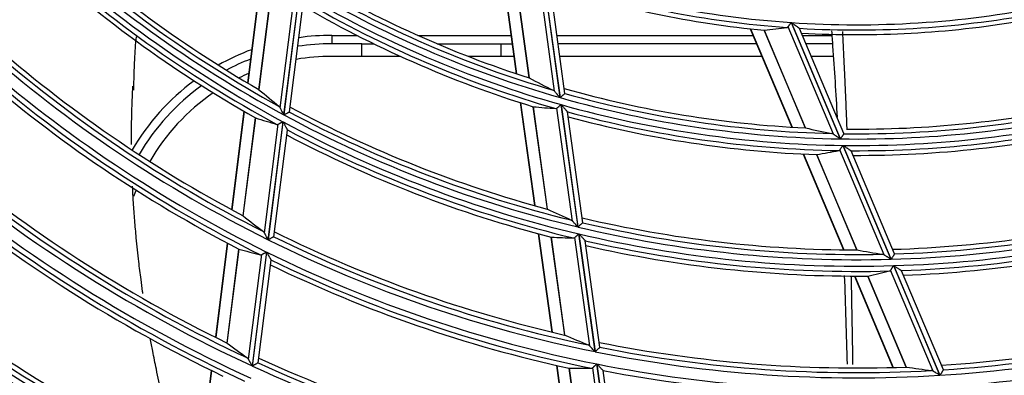
# Model space of a CAD drawing. Units: millimetres. Extents: x 442 to 7959, y 35 to 5396.
# Drawn here: x 1889 to 1983, y 2635 to 2669 of the extents above; entities that cross this region are included whole.
import ezdxf

# ---------------------------------------------------------------- set-up
doc = ezdxf.new("R2010")
doc.units = ezdxf.units.MM
doc.layers.add('LG-Product', color=3, linetype='Continuous')

msp = doc.modelspace()

# ---------------------------------------------------------------- linework, layer by layer
at = {"layer": 'LG-Product', "linetype": 'Continuous'}
for p, q in [((1934.844, 2673.999), (1936.227, 2663.944)), ((1934.872, 2673.988), (1936.255, 2663.934)), ((1936.079, 2673.529), (1937.452, 2663.543)), ((1937.464, 2663.537), (1936.091, 2673.526)), ((1938.751, 2673.573), (1940.387, 2661.673)), ((1940.404, 2661.668), (1938.768, 2673.567)), ((1911.902, 2672.876), (1910.668, 2663.071)), ((1911.927, 2672.86), (1910.693, 2663.056)), ((1939.871, 2662.269), (1938.361, 2673.252)), ((1940.854, 2662.064), (1939.373, 2672.834)), ((1912.984, 2672.188), (1911.757, 2662.434)), ((1911.767, 2662.426), (1912.995, 2672.183)), ((1913.78, 2660.709), (1915.134, 2671.468)), ((1915.596, 2671.693), (1914.128, 2660.031)), ((1914.143, 2660.022), (1915.611, 2671.684)), ((1914.682, 2660.304), (1916.011, 2670.867)), ((1962.359, 2668.814), (1967.019, 2657.743)), ((1967.037, 2657.743), (1962.377, 2668.813)), ((1958.475, 2668.215), (1962.413, 2658.86)), ((1958.505, 2668.212), (1962.442, 2658.858)), ((1959.789, 2668.081), (1963.7, 2658.79)), ((1963.714, 2658.788), (1959.801, 2668.081)), ((1966.367, 2658.185), (1962.065, 2668.404)), ((1963.144, 2668.268), (1963.152, 2668.259)), ((1967.369, 2658.242), (1963.151, 2668.262)), ((1918.684, 2667.594), (1918.684, 2666.795)), ((1918.684, 2667.594), (1921.083, 2667.594)), ((1921.539, 2666.795), (1918.684, 2666.795)), ((1921.539, 2666.795), (1922.683, 2666.795)), ((1921.539, 2665.597), (1921.539, 2666.795)), ((1926.867, 2667.594), (1935.726, 2667.594)), ((1928.698, 2666.795), (1934.787, 2666.795)), ((1934.787, 2666.795), (1935.834, 2666.795)), ((1934.787, 2665.597), (1934.787, 2666.795)), ((1940.094, 2667.594), (1958.737, 2667.594)), ((1959.072, 2666.795), (1940.204, 2666.795)), ((1963.433, 2667.594), (1966.216, 2667.594)), ((1966.282, 2666.795), (1963.768, 2666.795)), ((1921.539, 2665.597), (1918.684, 2665.597)), ((1925.222, 2665.597), (1921.539, 2665.597)), ((1934.787, 2665.597), (1931.649, 2665.597)), ((1935.999, 2665.597), (1934.787, 2665.597)), ((1959.577, 2665.597), (1940.368, 2665.597)), ((1966.359, 2665.597), (1964.272, 2665.597)), ((1936.605, 2661.192), (1937.951, 2651.402)), ((1936.633, 2661.183), (1937.979, 2651.394)), ((1940.854, 2662.064), (1940.851, 2662.057)), ((1910.329, 2660.375), (1909.151, 2651.016)), ((1910.354, 2660.36), (1909.177, 2651.002)), ((1914.682, 2660.304), (1914.677, 2660.298)), ((1937.828, 2660.807), (1939.167, 2651.068)), ((1939.18, 2651.063), (1937.84, 2660.805)), ((1941.568, 2649.926), (1940.091, 2660.669)), ((1940.479, 2661.006), (1942.08, 2649.361)), ((1942.097, 2649.357), (1940.496, 2661.001)), ((1941.089, 2660.322), (1941.095, 2660.313)), ((1942.544, 2649.768), (1941.094, 2660.315)), ((1911.419, 2659.75), (1910.246, 2650.43)), ((1910.257, 2650.423), (1911.43, 2659.746)), ((1914.046, 2659.375), (1912.633, 2648.15)), ((1912.649, 2648.142), (1914.061, 2659.367)), ((1912.283, 2648.806), (1913.582, 2659.136)), ((1913.189, 2648.436), (1914.466, 2658.583)), ((1914.463, 2658.59), (1914.465, 2658.58)), ((1967.369, 2658.242), (1967.368, 2658.234)), ((1971.201, 2646.703), (1966.993, 2656.697)), ((1967.28, 2657.123), (1971.841, 2646.289)), ((1971.858, 2646.289), (1967.298, 2657.123)), ((1968.047, 2656.62), (1968.055, 2656.613)), ((1972.184, 2646.803), (1968.054, 2656.615)), ((1963.49, 2656.3), (1967.325, 2647.192)), ((1963.52, 2656.298), (1967.354, 2647.191)), ((1964.772, 2656.245), (1968.586, 2647.184)), ((1968.599, 2647.183), (1964.783, 2656.246)), ((1942.544, 2649.768), (1942.542, 2649.761)), ((1913.189, 2648.436), (1913.184, 2648.43)), ((1938.321, 2648.71), (1939.606, 2639.365)), ((1938.349, 2648.702), (1939.634, 2639.359)), ((1939.536, 2648.389), (1940.815, 2639.083)), ((1940.827, 2639.078), (1939.547, 2648.387)), ((1943.203, 2638.041), (1941.784, 2648.356)), ((1942.17, 2648.706), (1943.711, 2637.498)), ((1943.728, 2637.495), (1942.187, 2648.702)), ((1942.776, 2648.056), (1942.781, 2648.047)), ((1944.174, 2637.919), (1942.781, 2648.049)), ((1908.751, 2647.831), (1907.622, 2638.864)), ((1908.776, 2647.818), (1907.648, 2638.851)), ((1909.847, 2647.257), (1908.723, 2638.32)), ((1908.733, 2638.313), (1909.858, 2647.253)), ((1910.769, 2636.777), (1912.021, 2646.728)), ((1912.486, 2646.978), (1911.122, 2636.139)), ((1911.138, 2636.132), (1912.501, 2646.97)), ((1911.679, 2636.437), (1912.909, 2646.212)), ((1912.906, 2646.22), (1912.909, 2646.21)), ((1972.184, 2646.803), (1972.183, 2646.795)), ((1975.855, 2635.645), (1971.816, 2645.242)), ((1972.098, 2645.68), (1976.487, 2635.253)), ((1976.504, 2635.254), (1972.115, 2645.68)), ((1968.379, 2644.687), (1972.038, 2635.994)), ((1968.408, 2644.687), (1972.067, 2635.995)), ((1969.635, 2644.691), (1973.28, 2636.034)), ((1973.292, 2636.033), (1969.647, 2644.693)), ((1972.851, 2645.209), (1972.858, 2645.202)), ((1976.825, 2635.779), (1972.857, 2645.204)), ((1944.174, 2637.919), (1944.171, 2637.911)), ((1911.679, 2636.437), (1911.675, 2636.431)), ((1940.043, 2636.185), (1941.275, 2627.231)), ((1940.071, 2636.179), (1941.302, 2627.225)), ((1941.251, 2635.915), (1942.478, 2626.99)), ((1942.49, 2626.987), (1941.263, 2635.914)), ((1944.854, 2626.03), (1943.488, 2635.966)), ((1943.872, 2636.328), (1945.36, 2625.505)), ((1945.377, 2625.502), (1943.889, 2636.324)), ((1907.226, 2635.716), (1906.077, 2626.578)), ((1907.252, 2635.703), (1906.102, 2626.566)), ((1944.474, 2635.705), (1944.479, 2635.696)), ((1945.821, 2625.937), (1944.479, 2635.698)), ((1976.825, 2635.779), (1976.824, 2635.771))]:
    msp.add_line(p, q, dxfattribs=at)
for centre, radius, start, end in [((1968.627, 2760.854), 113.669, 226.70176, 239.98235), ((1968.627, 2760.854), 114.61, 226.61568, 241.60703), ((1968.627, 2760.854), 114.114, 226.78591, 241.21707), ((1968.627, 2760.854), 115.226, 226.73462, 241.72602), ((1968.627, 2760.854), 116.166, 227.17697, 240.50028), ((1968.627, 2760.854), 115.722, 227.09183, 241.53207), ((1968.627, 2760.854), 92.253, 251.11531, 266.10409), ((1968.627, 2760.854), 102.627, 239.29709, 253.65286), ((1968.627, 2760.854), 102.183, 239.19098, 252.23998), ((1968.627, 2760.854), 92.748, 251.61103, 265.882), ((1968.627, 2760.854), 103.739, 239.26603, 254.2563), ((1968.627, 2760.854), 103.123, 239.11656, 254.10676), ((1968.627, 2760.854), 93.193, 251.74839, 264.56229), ((1968.627, 2760.854), 104.68, 239.53918, 252.89275), ((1968.627, 2760.854), 104.235, 239.68136, 254.04896), ((1968.627, 2760.854), 92.253, 266.11531, 281.10409), ((1968.627, 2760.854), 92.748, 266.61103, 280.882), ((1968.627, 2760.854), 93.193, 266.74839, 279.56229), ((1968.627, 2760.854), 124.906, 228.68082, 242.1375), ((1918.684, 2645.62), 21.176, 90, 98.73701), ((1918.684, 2645.62), 21.975, 90, 98.14361), ((1968.627, 2760.854), 125.847, 228.58865, 243.58086), ((1968.627, 2760.854), 125.351, 228.74942, 243.2382), ((1918.684, 2645.62), 21.975, 110.28656, 119.39341), ((1968.627, 2760.854), 126.963, 228.76432, 243.75662), ((1918.684, 2645.62), 21.176, 111.41576, 118.21077), ((1918.684, 2645.62), 19.977, 90, 99.72), ((1968.627, 2760.854), 127.903, 229.14637, 242.64367), ((1968.627, 2760.854), 127.458, 229.07672, 243.57496), ((1918.684, 2645.62), 19.977, 113.30576, 116.17875), ((1918.684, 2645.62), 21.975, 126.54986, 149.75861), ((1918.684, 2645.62), 21.176, 125.72717, 149.87388), ((1918.684, 2645.62), 19.977, 124.3195, 150.03843), ((1968.627, 2760.854), 102.183, 254.19098, 267.23998), ((1968.627, 2760.854), 103.123, 254.11656, 269.10676), ((1968.627, 2760.854), 102.627, 254.29709, 268.65286), ((1968.627, 2760.854), 114.114, 241.78591, 256.21707), ((1968.627, 2760.854), 113.669, 241.70176, 254.98235), ((1968.627, 2760.854), 103.739, 254.26603, 269.2563), ((1968.627, 2760.854), 104.235, 254.68136, 269.04896), ((1968.627, 2760.854), 103.123, 269.11656, 284.10676), ((1968.627, 2760.854), 103.739, 269.26603, 284.2563), ((1968.627, 2760.854), 102.627, 269.29709, 283.65286), ((1968.627, 2760.854), 102.183, 269.42583, 282.23998), ((1968.627, 2760.854), 115.226, 241.73462, 256.72602), ((1968.627, 2760.854), 114.61, 241.61568, 256.60703), ((1968.627, 2760.854), 104.68, 254.78779, 267.89275), ((1968.627, 2760.854), 104.235, 269.68136, 284.04896), ((1968.627, 2760.854), 115.722, 242.09183, 256.53207), ((1968.627, 2760.854), 104.68, 269.78779, 282.89275), ((1968.627, 2760.854), 116.166, 242.17697, 255.50028), ((1968.627, 2760.854), 136.393, 230.34823, 243.94952), ((1968.627, 2760.854), 137.334, 230.25309, 245.24603), ((1968.627, 2760.854), 136.838, 230.40496, 244.94123), ((1968.627, 2760.854), 138.449, 230.39932, 245.39232), ((1968.627, 2760.854), 139.39, 230.73561, 244.37022), ((1968.627, 2760.854), 138.945, 230.67745, 245.22144), ((1918.684, 2645.62), 19.977, 158.70236, 160.57129), ((1968.627, 2760.854), 114.61, 271.61568, 286.60703), ((1968.627, 2760.854), 113.669, 271.70176, 284.98235), ((1968.627, 2760.854), 114.114, 271.78591, 286.21707), ((1968.627, 2760.854), 113.669, 256.70176, 269.98235), ((1968.627, 2760.854), 115.226, 271.73462, 286.72602), ((1968.627, 2760.854), 114.61, 256.61568, 271.60703), ((1968.627, 2760.854), 114.114, 256.78591, 271.21707), ((1968.627, 2760.854), 115.722, 272.09183, 286.53207), ((1968.627, 2760.854), 125.847, 243.58865, 258.58086), ((1968.627, 2760.854), 125.351, 243.74942, 258.2382), ((1968.627, 2760.854), 124.906, 243.68082, 257.1375), ((1968.627, 2760.854), 115.226, 256.73462, 271.72602), ((1968.627, 2760.854), 115.722, 257.09183, 271.53207), ((1968.627, 2760.854), 116.166, 272.17697, 285.50028), ((1968.627, 2760.854), 116.166, 257.17697, 270.50028), ((1968.627, 2760.854), 126.963, 243.76432, 258.75662), ((1968.627, 2760.854), 127.458, 244.07672, 258.57496), ((1968.627, 2760.854), 127.903, 244.14637, 257.64367), ((1968.627, 2760.854), 148.13, 231.77241, 245.49502), ((1968.627, 2760.854), 149.07, 231.67652, 246.67006), ((1968.627, 2760.854), 148.574, 231.82008, 246.39623), ((1968.627, 2760.854), 149.687, 231.74486, 246.73843), ((1968.627, 2760.854), 150.182, 231.99598, 246.57704), ((1968.627, 2760.854), 150.627, 232.04565, 245.79125), ((1968.627, 2760.854), 125.847, 273.58865, 288.58086), ((1968.627, 2760.854), 124.906, 273.68082, 287.1375), ((1968.627, 2760.854), 125.351, 273.74942, 288.2382), ((1968.627, 2760.854), 126.963, 273.76432, 288.75662), ((1968.627, 2760.854), 127.458, 274.07672, 288.57496), ((1968.627, 2760.854), 127.903, 274.14637, 287.64367), ((1968.627, 2760.854), 124.906, 258.68082, 272.1375), ((1968.627, 2760.854), 125.351, 258.74942, 273.2382), ((1968.627, 2760.854), 136.393, 245.34823, 258.94952), ((1968.627, 2760.854), 125.847, 258.58865, 273.58086), ((1968.627, 2760.854), 137.334, 245.25309, 260.24603), ((1968.627, 2760.854), 136.838, 245.40496, 259.94123), ((1968.627, 2760.854), 126.963, 258.76432, 273.75662), ((1968.627, 2760.854), 127.458, 259.07672, 273.57496)]:
    msp.add_arc(centre, radius, start, end, dxfattribs=at)
for centre, major_axis, start_param, end_param in [((1951.534, 2753.658), (80.91, 34.06), 4.41668, 4.441571), ((1993.054, 2764.212), (115.628, 15.898), 4.082147, 4.10422), ((1995.611, 2757.458), (-127.732, 16.071), 0.983602, 1.003053), ((1947.738, 2757.981), (98.88, 13.596), 4.479426, 4.500975), ((1945.186, 2763.803), (-110.959, 13.96), 1.386423, 1.405474), ((1991.353, 2770.42), (107.573, 45.284), 4.08214, 4.104213), ((1949.193, 2752.673), (91.992, 38.724), 4.479425, 4.500975), ((1995.571, 2764.558), (127.539, 17.536), 4.125195, 4.144646), ((1998.077, 2757.148), (-139.402, 17.539), 1.017689, 1.035145), ((1945.221, 2757.635), (110.791, 15.233), 4.528018, 4.547068), ((1942.611, 2764.127), (-123.148, 15.494), 1.426017, 1.443078), ((1993.694, 2771.406), (118.654, 49.949), 4.125187, 4.144638), ((1946.852, 2751.687), (103.073, 43.389), 4.528017, 4.547067), ((1998.032, 2764.897), (139.191, 19.139), 4.159276, 4.176731), ((2000.597, 2756.831), (-151.331, 19.04), 1.046535, 1.062352), ((1942.65, 2757.282), (122.961, 16.907), 4.567608, 4.584669), ((1995.984, 2772.37), (129.495, 54.513), 4.159271, 4.176726)]:
    msp.add_ellipse(centre, major_axis=major_axis, ratio=0.97743, start_param=start_param, end_param=end_param, dxfattribs=at)
for points, knots in [([(1962.065, 2668.404), (1962.073, 2668.415), (1962.082, 2668.428), (1962.102, 2668.454), (1962.112, 2668.469), (1962.134, 2668.499), (1962.145, 2668.516), (1962.169, 2668.549), (1962.182, 2668.567), (1962.207, 2668.602), (1962.221, 2668.621), (1962.248, 2668.658), (1962.261, 2668.677), (1962.289, 2668.716), (1962.303, 2668.735), (1962.324, 2668.765), (1962.334, 2668.78), (1962.345, 2668.794), (1962.352, 2668.804), (1962.355, 2668.809), (1962.359, 2668.814)], [0, 0, 0, 0, 0.125, 0.125, 0.25, 0.25, 0.375, 0.375, 0.5, 0.5, 0.625, 0.625, 0.75, 0.75, 0.875, 0.875, 0.9375, 0.96875, 0.96875, 1, 1, 1, 1]), ([(1962.377, 2668.813), (1962.386, 2668.806), (1962.396, 2668.8), (1962.414, 2668.786), (1962.442, 2668.766), (1962.47, 2668.746), (1962.526, 2668.707), (1962.563, 2668.68), (1962.636, 2668.628), (1962.673, 2668.602), (1962.727, 2668.564), (1962.745, 2668.551), (1962.781, 2668.525), (1962.799, 2668.513), (1962.852, 2668.475), (1962.886, 2668.451), (1962.936, 2668.415), (1962.953, 2668.403), (1962.984, 2668.381), (1963, 2668.37), (1963.029, 2668.349), (1963.044, 2668.339), (1963.071, 2668.32), (1963.083, 2668.311), (1963.106, 2668.295), (1963.116, 2668.287), (1963.129, 2668.278), (1963.133, 2668.276), (1963.139, 2668.271), (1963.142, 2668.269), (1963.144, 2668.268)], [0, 0, 0, 0, 0.03125, 0.03125, 0.0625, 0.125, 0.125, 0.25, 0.25, 0.375, 0.375, 0.4375, 0.4375, 0.5, 0.5, 0.625, 0.625, 0.6875, 0.6875, 0.75, 0.75, 0.8125, 0.8125, 0.875, 0.875, 0.9375, 0.9375, 0.96875, 0.96875, 1, 1, 1, 1]), ([(1959.797, 2668.08), (1959.798, 2668.08), (1959.798, 2668.08), (1959.798, 2668.081), (1959.798, 2668.081), (1959.799, 2668.081), (1959.799, 2668.081), (1959.799, 2668.081), (1959.8, 2668.081)], [0, 0, 0, 0, 0.25, 0.25, 0.5, 0.5, 0.872093, 1, 1, 1, 1]), ([(1961.967, 2668.345), (1961.986, 2668.348), (1962.004, 2668.353), (1962.029, 2668.368), (1962.037, 2668.374), (1962.052, 2668.387), (1962.059, 2668.395), (1962.065, 2668.404)], [0, 0, 0, 0, 0.5, 0.5, 0.75, 0.75, 1, 1, 1, 1]), ([(1966.196, 2668.012), (1966.232, 2667.531), (1966.434, 2664.779), (1966.604, 2662.047), (1966.73, 2659.802)], [0, 0, 0, 0, 0.17463, 1, 1, 1, 1]), ([(1967.223, 2667.972), (1967.238, 2667.693), (1967.27, 2667.114), (1967.312, 2666.235), (1967.358, 2665.332), (1967.411, 2664.278), (1967.456, 2663.223), (1967.504, 2662.165), (1967.55, 2661.106), (1967.591, 2660.049), (1967.626, 2659.184), (1967.642, 2658.772), (1967.646, 2658.663)], [0, 0, 0, 0, 0.090388, 0.187581, 0.284775, 0.381968, 0.527758, 0.624952, 0.722145, 0.867935, 0.965129, 1, 1, 1, 1]), ([(1899.878, 2662.38), (1899.877, 2663.361), (1899.914, 2665.058), (1900.043, 2666.742), (1900.112, 2667.455)], [0, 0, 0, 0, 0.575499, 1, 1, 1, 1]), ([(1937.462, 2663.538), (1937.462, 2663.539), (1937.462, 2663.539), (1937.461, 2663.539), (1937.461, 2663.539), (1937.46, 2663.539), (1937.46, 2663.54), (1937.46, 2663.54)], [0, 0, 0, 0, 0.5, 0.5, 0.801887, 0.801887, 1, 1, 1, 1]), ([(1899.648, 2657.214), (1899.646, 2657.573), (1899.646, 2658.296), (1899.658, 2659.377), (1899.688, 2660.642), (1899.731, 2661.767), (1899.77, 2662.528), (1899.782, 2662.753)], [0, 0, 0, 0, 0.192043, 0.387662, 0.583282, 0.876712, 1, 1, 1, 1]), ([(1911.765, 2662.427), (1911.765, 2662.427), (1911.765, 2662.428), (1911.765, 2662.428), (1911.765, 2662.428), (1911.764, 2662.428), (1911.764, 2662.429), (1911.764, 2662.429), (1911.764, 2662.429)], [0, 0, 0, 0, 0.25, 0.25, 0.5, 0.5, 0.807692, 1, 1, 1, 1]), ([(1939.871, 2662.269), (1939.851, 2662.293), (1939.829, 2662.314), (1939.786, 2662.349), (1939.764, 2662.364), (1939.742, 2662.375)], [0, 0, 0, 0, 0.5, 0.5, 1, 1, 1, 1]), ([(1940.387, 2661.673), (1940.381, 2661.679), (1940.376, 2661.686), (1940.364, 2661.699), (1940.347, 2661.719), (1940.306, 2661.766), (1940.272, 2661.805), (1940.204, 2661.884), (1940.159, 2661.936), (1940.104, 2661.999), (1940.093, 2662.012), (1940.071, 2662.038), (1940.06, 2662.05), (1940.027, 2662.088), (1940.006, 2662.112), (1939.965, 2662.16), (1939.945, 2662.183), (1939.907, 2662.227), (1939.889, 2662.249), (1939.871, 2662.269)], [0, 0, 0, 0, 0.03125, 0.03125, 0.0625, 0.125, 0.25, 0.25, 0.5, 0.5, 0.5625, 0.5625, 0.625, 0.625, 0.75, 0.75, 0.875, 0.875, 1, 1, 1, 1]), ([(1940.851, 2662.057), (1940.847, 2662.053), (1940.841, 2662.047), (1940.827, 2662.035), (1940.821, 2662.031), (1940.809, 2662.02), (1940.803, 2662.015), (1940.782, 2661.996), (1940.765, 2661.982), (1940.738, 2661.959), (1940.729, 2661.95), (1940.71, 2661.933), (1940.689, 2661.916), (1940.668, 2661.897), (1940.646, 2661.878), (1940.635, 2661.869), (1940.601, 2661.839), (1940.577, 2661.818), (1940.529, 2661.777), (1940.505, 2661.755), (1940.467, 2661.723), (1940.455, 2661.712), (1940.436, 2661.695), (1940.429, 2661.69), (1940.417, 2661.679), (1940.41, 2661.673), (1940.404, 2661.668)], [0, 0, 0, 0, 0.125, 0.125, 0.1875, 0.1875, 0.25, 0.25, 0.375, 0.375, 0.4375, 0.4375, 0.5, 0.5625, 0.5625, 0.625, 0.625, 0.75, 0.75, 0.875, 0.875, 0.9375, 0.9375, 0.96875, 0.96875, 1, 1, 1, 1]), ([(1913.78, 2660.709), (1913.766, 2660.737), (1913.751, 2660.761), (1913.718, 2660.804), (1913.701, 2660.823), (1913.682, 2660.838)], [0, 0, 0, 0, 0.5, 0.5, 1, 1, 1, 1]), ([(1914.128, 2660.031), (1914.124, 2660.038), (1914.12, 2660.046), (1914.112, 2660.061), (1914.101, 2660.084), (1914.073, 2660.137), (1914.05, 2660.182), (1914.004, 2660.272), (1913.974, 2660.331), (1913.929, 2660.418), (1913.914, 2660.447), (1913.885, 2660.504), (1913.871, 2660.532), (1913.843, 2660.586), (1913.83, 2660.613), (1913.804, 2660.663), (1913.792, 2660.687), (1913.78, 2660.709)], [0, 0, 0, 0, 0.03125, 0.03125, 0.0625, 0.125, 0.25, 0.25, 0.5, 0.5, 0.625, 0.625, 0.75, 0.75, 0.875, 0.875, 1, 1, 1, 1]), ([(1914.677, 2660.298), (1914.673, 2660.295), (1914.665, 2660.291), (1914.648, 2660.283), (1914.642, 2660.279), (1914.627, 2660.272), (1914.619, 2660.268), (1914.594, 2660.255), (1914.574, 2660.244), (1914.542, 2660.228), (1914.531, 2660.222), (1914.507, 2660.21), (1914.483, 2660.197), (1914.458, 2660.184), (1914.431, 2660.171), (1914.418, 2660.164), (1914.377, 2660.143), (1914.349, 2660.128), (1914.292, 2660.099), (1914.263, 2660.084), (1914.218, 2660.061), (1914.196, 2660.049), (1914.173, 2660.038), (1914.158, 2660.03), (1914.151, 2660.026), (1914.143, 2660.022)], [0, 0, 0, 0, 0.125, 0.125, 0.1875, 0.1875, 0.25, 0.25, 0.375, 0.375, 0.4375, 0.4375, 0.5, 0.5625, 0.5625, 0.625, 0.625, 0.75, 0.75, 0.875, 0.875, 0.9375, 0.96875, 0.96875, 1, 1, 1, 1]), ([(1937.836, 2660.805), (1937.836, 2660.805), (1937.836, 2660.805), (1937.838, 2660.805), (1937.838, 2660.805)], [0, 0, 0, 0, 0.0625, 1, 1, 1, 1]), ([(1939.981, 2660.632), (1940.001, 2660.631), (1940.02, 2660.633), (1940.048, 2660.642), (1940.057, 2660.646), (1940.074, 2660.656), (1940.083, 2660.662), (1940.091, 2660.669)], [0, 0, 0, 0, 0.5, 0.5, 0.75, 0.75, 1, 1, 1, 1]), ([(1940.091, 2660.669), (1940.102, 2660.678), (1940.114, 2660.689), (1940.139, 2660.711), (1940.153, 2660.723), (1940.182, 2660.748), (1940.198, 2660.761), (1940.229, 2660.789), (1940.246, 2660.803), (1940.279, 2660.833), (1940.297, 2660.848), (1940.332, 2660.878), (1940.35, 2660.894), (1940.387, 2660.926), (1940.405, 2660.942), (1940.432, 2660.966), (1940.446, 2660.978), (1940.46, 2660.99), (1940.47, 2660.998), (1940.474, 2661.002), (1940.479, 2661.006)], [0, 0, 0, 0, 0.125, 0.125, 0.25, 0.25, 0.375, 0.375, 0.5, 0.5, 0.625, 0.625, 0.75, 0.75, 0.875, 0.875, 0.9375, 0.96875, 0.96875, 1, 1, 1, 1]), ([(1940.496, 2661.001), (1940.499, 2660.997), (1940.503, 2660.993), (1940.51, 2660.984), (1940.521, 2660.972), (1940.547, 2660.943), (1940.569, 2660.918), (1940.612, 2660.868), (1940.641, 2660.835), (1940.698, 2660.769), (1940.726, 2660.737), (1940.769, 2660.688), (1940.783, 2660.672), (1940.81, 2660.641), (1940.824, 2660.625), (1940.866, 2660.577), (1940.892, 2660.547), (1940.931, 2660.503), (1940.944, 2660.488), (1940.968, 2660.46), (1940.98, 2660.447), (1941.003, 2660.421), (1941.014, 2660.408), (1941.029, 2660.391), (1941.034, 2660.385), (1941.043, 2660.374), (1941.048, 2660.369), (1941.061, 2660.354), (1941.068, 2660.346), (1941.078, 2660.335), (1941.081, 2660.332), (1941.086, 2660.326), (1941.088, 2660.324), (1941.089, 2660.322)], [0, 0, 0, 0, 0.015625, 0.015625, 0.03125, 0.0625, 0.125, 0.125, 0.25, 0.25, 0.375, 0.375, 0.4375, 0.4375, 0.5, 0.5, 0.625, 0.625, 0.6875, 0.6875, 0.75, 0.75, 0.8125, 0.8125, 0.84375, 0.84375, 0.875, 0.875, 0.9375, 0.9375, 0.96875, 0.96875, 1, 1, 1, 1]), ([(1911.426, 2659.747), (1911.426, 2659.747), (1911.426, 2659.747), (1911.427, 2659.747), (1911.427, 2659.746), (1911.427, 2659.746), (1911.428, 2659.746), (1911.428, 2659.746), (1911.428, 2659.746)], [0, 0, 0, 0, 0.25, 0.25, 0.5, 0.5, 0.880952, 1, 1, 1, 1]), ([(1913.582, 2659.136), (1913.595, 2659.143), (1913.61, 2659.15), (1913.64, 2659.166), (1913.657, 2659.174), (1913.691, 2659.192), (1913.71, 2659.202), (1913.748, 2659.221), (1913.768, 2659.232), (1913.808, 2659.252), (1913.829, 2659.263), (1913.871, 2659.285), (1913.892, 2659.296), (1913.936, 2659.318), (1913.957, 2659.329), (1913.99, 2659.346), (1914.007, 2659.355), (1914.023, 2659.363), (1914.035, 2659.369), (1914.04, 2659.372), (1914.046, 2659.375)], [0, 0, 0, 0, 0.125, 0.125, 0.25, 0.25, 0.375, 0.375, 0.5, 0.5, 0.625, 0.625, 0.75, 0.75, 0.875, 0.875, 0.9375, 0.96875, 0.96875, 1, 1, 1, 1]), ([(1914.061, 2659.367), (1914.063, 2659.362), (1914.066, 2659.357), (1914.071, 2659.347), (1914.078, 2659.333), (1914.096, 2659.299), (1914.111, 2659.27), (1914.14, 2659.213), (1914.16, 2659.175), (1914.199, 2659.1), (1914.218, 2659.063), (1914.256, 2658.989), (1914.275, 2658.952), (1914.312, 2658.88), (1914.331, 2658.845), (1914.357, 2658.794), (1914.365, 2658.778), (1914.382, 2658.746), (1914.39, 2658.731), (1914.405, 2658.701), (1914.412, 2658.687), (1914.423, 2658.668), (1914.426, 2658.661), (1914.432, 2658.649), (1914.435, 2658.643), (1914.444, 2658.627), (1914.449, 2658.617), (1914.455, 2658.605), (1914.457, 2658.601), (1914.46, 2658.595), (1914.462, 2658.593), (1914.463, 2658.59)], [0, 0, 0, 0, 0.015625, 0.015625, 0.03125, 0.0625, 0.125, 0.125, 0.25, 0.25, 0.375, 0.375, 0.5, 0.5, 0.625, 0.625, 0.6875, 0.6875, 0.75, 0.75, 0.8125, 0.8125, 0.84375, 0.84375, 0.875, 0.875, 0.9375, 0.9375, 0.96875, 0.96875, 1, 1, 1, 1]), ([(1913.466, 2659.124), (1913.485, 2659.119), (1913.504, 2659.117), (1913.533, 2659.12), (1913.543, 2659.121), (1913.563, 2659.127), (1913.573, 2659.131), (1913.582, 2659.136)], [0, 0, 0, 0, 0.5, 0.5, 0.75, 0.75, 1, 1, 1, 1]), ([(1963.711, 2658.788), (1963.711, 2658.788), (1963.71, 2658.789), (1963.71, 2658.789), (1963.709, 2658.789), (1963.709, 2658.789), (1963.709, 2658.789), (1963.709, 2658.789)], [0, 0, 0, 0, 0.5, 0.5, 0.801887, 0.801887, 1, 1, 1, 1]), ([(1966.367, 2658.185), (1966.341, 2658.203), (1966.315, 2658.218), (1966.264, 2658.241), (1966.239, 2658.25), (1966.214, 2658.255)], [0, 0, 0, 0, 0.5, 0.5, 1, 1, 1, 1]), ([(1967.019, 2657.743), (1967.012, 2657.748), (1967.005, 2657.753), (1966.99, 2657.763), (1966.968, 2657.778), (1966.917, 2657.812), (1966.874, 2657.841), (1966.788, 2657.9), (1966.731, 2657.938), (1966.661, 2657.986), (1966.647, 2657.995), (1966.619, 2658.014), (1966.606, 2658.023), (1966.564, 2658.051), (1966.538, 2658.069), (1966.486, 2658.105), (1966.46, 2658.122), (1966.412, 2658.155), (1966.389, 2658.171), (1966.367, 2658.185)], [0, 0, 0, 0, 0.03125, 0.03125, 0.0625, 0.125, 0.25, 0.25, 0.5, 0.5, 0.5625, 0.5625, 0.625, 0.625, 0.75, 0.75, 0.875, 0.875, 1, 1, 1, 1]), ([(1967.368, 2658.234), (1967.365, 2658.23), (1967.36, 2658.223), (1967.35, 2658.207), (1967.346, 2658.201), (1967.337, 2658.188), (1967.332, 2658.181), (1967.317, 2658.158), (1967.305, 2658.14), (1967.285, 2658.11), (1967.278, 2658.1), (1967.263, 2658.079), (1967.248, 2658.056), (1967.233, 2658.033), (1967.216, 2658.009), (1967.208, 2657.997), (1967.183, 2657.959), (1967.165, 2657.933), (1967.13, 2657.88), (1967.112, 2657.854), (1967.084, 2657.812), (1967.074, 2657.798), (1967.06, 2657.778), (1967.056, 2657.771), (1967.046, 2657.757), (1967.042, 2657.75), (1967.037, 2657.743)], [0, 0, 0, 0, 0.125, 0.125, 0.1875, 0.1875, 0.25, 0.25, 0.375, 0.375, 0.4375, 0.4375, 0.5, 0.5625, 0.5625, 0.625, 0.625, 0.75, 0.75, 0.875, 0.875, 0.9375, 0.9375, 0.96875, 0.96875, 1, 1, 1, 1]), ([(1966.897, 2656.633), (1966.916, 2656.637), (1966.934, 2656.644), (1966.958, 2656.659), (1966.966, 2656.666), (1966.98, 2656.68), (1966.987, 2656.688), (1966.993, 2656.697)], [0, 0, 0, 0, 0.5, 0.5, 0.75, 0.75, 1, 1, 1, 1]), ([(1966.993, 2656.697), (1967.001, 2656.709), (1967.01, 2656.722), (1967.024, 2656.743), (1967.029, 2656.751), (1967.04, 2656.766), (1967.045, 2656.774), (1967.072, 2656.813), (1967.095, 2656.848), (1967.133, 2656.904), (1967.146, 2656.923), (1967.172, 2656.962), (1967.199, 2657.001), (1967.226, 2657.041), (1967.246, 2657.072), (1967.256, 2657.087), (1967.267, 2657.102), (1967.274, 2657.113), (1967.277, 2657.118), (1967.28, 2657.123)], [0, 0, 0, 0, 0.125, 0.125, 0.1875, 0.1875, 0.25, 0.25, 0.5, 0.5, 0.625, 0.625, 0.75, 0.875, 0.875, 0.9375, 0.96875, 0.96875, 1, 1, 1, 1]), ([(1967.298, 2657.123), (1967.303, 2657.12), (1967.307, 2657.117), (1967.316, 2657.11), (1967.33, 2657.101), (1967.363, 2657.079), (1967.39, 2657.061), (1967.445, 2657.024), (1967.481, 2656.999), (1967.553, 2656.951), (1967.589, 2656.927), (1967.642, 2656.891), (1967.66, 2656.879), (1967.695, 2656.856), (1967.713, 2656.844), (1967.765, 2656.809), (1967.799, 2656.786), (1967.848, 2656.754), (1967.864, 2656.743), (1967.895, 2656.722), (1967.909, 2656.712), (1967.938, 2656.693), (1967.952, 2656.684), (1967.971, 2656.671), (1967.977, 2656.667), (1967.989, 2656.659), (1967.995, 2656.655), (1968.011, 2656.644), (1968.021, 2656.638), (1968.033, 2656.63), (1968.036, 2656.628), (1968.043, 2656.623), (1968.045, 2656.622), (1968.047, 2656.62)], [0, 0, 0, 0, 0.015625, 0.015625, 0.03125, 0.0625, 0.125, 0.125, 0.25, 0.25, 0.375, 0.375, 0.4375, 0.4375, 0.5, 0.5, 0.625, 0.625, 0.6875, 0.6875, 0.75, 0.75, 0.8125, 0.8125, 0.84375, 0.84375, 0.875, 0.875, 0.9375, 0.9375, 0.96875, 0.96875, 1, 1, 1, 1]), ([(1964.779, 2656.245), (1964.78, 2656.245), (1964.78, 2656.245), (1964.781, 2656.246), (1964.782, 2656.246)], [0, 0, 0, 0, 0.0625, 1, 1, 1, 1]), ([(1900.732, 2643.047), (1900.723, 2643.11), (1900.66, 2643.55), (1900.522, 2644.557), (1900.358, 2645.875), (1900.212, 2647.191), (1900.08, 2648.504), (1899.95, 2649.999), (1899.845, 2651.489), (1899.784, 2652.572), (1899.758, 2653.099), (1899.751, 2653.256)], [0, 0, 0, 0, 0.018117, 0.128143, 0.293182, 0.403208, 0.513234, 0.678273, 0.843312, 0.953338, 1, 1, 1, 1]), ([(1939.178, 2651.064), (1939.177, 2651.064), (1939.177, 2651.064), (1939.177, 2651.065), (1939.177, 2651.065), (1939.176, 2651.065), (1939.176, 2651.065), (1939.176, 2651.065), (1939.175, 2651.065)], [0, 0, 0, 0, 0.25, 0.25, 0.5, 0.5, 0.807692, 1, 1, 1, 1]), ([(1910.255, 2650.424), (1910.255, 2650.425), (1910.255, 2650.425), (1910.254, 2650.425), (1910.254, 2650.425), (1910.254, 2650.426), (1910.253, 2650.426)], [0, 0, 0, 0, 0.5, 0.5, 0.82, 1, 1, 1, 1]), ([(1941.568, 2649.926), (1941.548, 2649.949), (1941.527, 2649.969), (1941.484, 2650.002), (1941.462, 2650.015), (1941.44, 2650.025)], [0, 0, 0, 0, 0.5, 0.5, 1, 1, 1, 1]), ([(1942.08, 2649.361), (1942.074, 2649.367), (1942.069, 2649.373), (1942.057, 2649.386), (1942.04, 2649.405), (1942, 2649.449), (1941.966, 2649.487), (1941.898, 2649.562), (1941.853, 2649.611), (1941.788, 2649.684), (1941.766, 2649.708), (1941.723, 2649.755), (1941.702, 2649.779), (1941.661, 2649.824), (1941.641, 2649.846), (1941.603, 2649.888), (1941.585, 2649.908), (1941.568, 2649.926)], [0, 0, 0, 0, 0.03125, 0.03125, 0.0625, 0.125, 0.25, 0.25, 0.5, 0.5, 0.625, 0.625, 0.75, 0.75, 0.875, 0.875, 1, 1, 1, 1]), ([(1942.542, 2649.761), (1942.538, 2649.757), (1942.531, 2649.751), (1942.517, 2649.739), (1942.512, 2649.734), (1942.5, 2649.723), (1942.493, 2649.717), (1942.472, 2649.698), (1942.456, 2649.683), (1942.429, 2649.658), (1942.419, 2649.65), (1942.4, 2649.632), (1942.38, 2649.614), (1942.359, 2649.595), (1942.337, 2649.575), (1942.326, 2649.564), (1942.292, 2649.534), (1942.268, 2649.512), (1942.221, 2649.469), (1942.197, 2649.447), (1942.159, 2649.413), (1942.141, 2649.396), (1942.122, 2649.379), (1942.109, 2649.368), (1942.103, 2649.362), (1942.097, 2649.357)], [0, 0, 0, 0, 0.125, 0.125, 0.1875, 0.1875, 0.25, 0.25, 0.375, 0.375, 0.4375, 0.4375, 0.5, 0.5625, 0.5625, 0.625, 0.625, 0.75, 0.75, 0.875, 0.875, 0.9375, 0.96875, 0.96875, 1, 1, 1, 1]), ([(1912.283, 2648.806), (1912.268, 2648.832), (1912.253, 2648.856), (1912.22, 2648.897), (1912.202, 2648.915), (1912.184, 2648.929)], [0, 0, 0, 0, 0.5, 0.5, 1, 1, 1, 1]), ([(1912.633, 2648.15), (1912.629, 2648.157), (1912.625, 2648.165), (1912.618, 2648.179), (1912.606, 2648.201), (1912.578, 2648.253), (1912.555, 2648.296), (1912.508, 2648.383), (1912.478, 2648.44), (1912.433, 2648.525), (1912.418, 2648.553), (1912.388, 2648.608), (1912.374, 2648.635), (1912.346, 2648.687), (1912.332, 2648.712), (1912.307, 2648.761), (1912.294, 2648.784), (1912.283, 2648.806)], [0, 0, 0, 0, 0.03125, 0.03125, 0.0625, 0.125, 0.25, 0.25, 0.5, 0.5, 0.625, 0.625, 0.75, 0.75, 0.875, 0.875, 1, 1, 1, 1]), ([(1913.184, 2648.43), (1913.18, 2648.428), (1913.172, 2648.423), (1913.155, 2648.414), (1913.148, 2648.411), (1913.134, 2648.403), (1913.126, 2648.398), (1913.1, 2648.385), (1913.08, 2648.374), (1913.037, 2648.351), (1913.013, 2648.338), (1912.976, 2648.318), (1912.963, 2648.311), (1912.937, 2648.297), (1912.923, 2648.29), (1912.882, 2648.268), (1912.854, 2648.253), (1912.797, 2648.222), (1912.768, 2648.206), (1912.723, 2648.182), (1912.701, 2648.17), (1912.679, 2648.158), (1912.664, 2648.15), (1912.656, 2648.146), (1912.649, 2648.142)], [0, 0, 0, 0, 0.125, 0.125, 0.1875, 0.1875, 0.25, 0.25, 0.375, 0.375, 0.5, 0.5, 0.5625, 0.5625, 0.625, 0.625, 0.75, 0.75, 0.875, 0.875, 0.9375, 0.96875, 0.96875, 1, 1, 1, 1]), ([(1939.543, 2648.387), (1939.544, 2648.387), (1939.544, 2648.387), (1939.544, 2648.387), (1939.544, 2648.387), (1939.545, 2648.387), (1939.545, 2648.387), (1939.545, 2648.387), (1939.546, 2648.387)], [0, 0, 0, 0, 0.25, 0.25, 0.5, 0.5, 0.880952, 1, 1, 1, 1]), ([(1941.675, 2648.314), (1941.695, 2648.314), (1941.714, 2648.317), (1941.741, 2648.327), (1941.75, 2648.331), (1941.768, 2648.342), (1941.776, 2648.348), (1941.784, 2648.356)], [0, 0, 0, 0, 0.5, 0.5, 0.75, 0.75, 1, 1, 1, 1]), ([(1941.784, 2648.356), (1941.795, 2648.365), (1941.807, 2648.376), (1941.833, 2648.399), (1941.846, 2648.412), (1941.875, 2648.438), (1941.891, 2648.452), (1941.922, 2648.481), (1941.939, 2648.496), (1941.972, 2648.526), (1941.989, 2648.542), (1942.025, 2648.574), (1942.043, 2648.59), (1942.078, 2648.623), (1942.097, 2648.639), (1942.124, 2648.664), (1942.138, 2648.677), (1942.152, 2648.689), (1942.161, 2648.697), (1942.166, 2648.702), (1942.17, 2648.706)], [0, 0, 0, 0, 0.125, 0.125, 0.25, 0.25, 0.375, 0.375, 0.5, 0.5, 0.625, 0.625, 0.75, 0.75, 0.875, 0.875, 0.9375, 0.96875, 0.96875, 1, 1, 1, 1]), ([(1942.187, 2648.702), (1942.191, 2648.698), (1942.194, 2648.694), (1942.202, 2648.686), (1942.213, 2648.674), (1942.238, 2648.646), (1942.26, 2648.622), (1942.303, 2648.574), (1942.332, 2648.543), (1942.389, 2648.48), (1942.417, 2648.449), (1942.473, 2648.387), (1942.501, 2648.357), (1942.556, 2648.297), (1942.583, 2648.268), (1942.621, 2648.226), (1942.633, 2648.212), (1942.658, 2648.185), (1942.669, 2648.173), (1942.692, 2648.148), (1942.702, 2648.137), (1942.717, 2648.12), (1942.722, 2648.115), (1942.731, 2648.105), (1942.736, 2648.1), (1942.748, 2648.086), (1942.756, 2648.078), (1942.765, 2648.068), (1942.768, 2648.065), (1942.772, 2648.06), (1942.774, 2648.058), (1942.776, 2648.056)], [0, 0, 0, 0, 0.015625, 0.015625, 0.03125, 0.0625, 0.125, 0.125, 0.25, 0.25, 0.375, 0.375, 0.5, 0.5, 0.625, 0.625, 0.6875, 0.6875, 0.75, 0.75, 0.8125, 0.8125, 0.84375, 0.84375, 0.875, 0.875, 0.9375, 0.9375, 0.96875, 0.96875, 1, 1, 1, 1]), ([(1909.854, 2647.254), (1909.854, 2647.254), (1909.855, 2647.254), (1909.855, 2647.254), (1909.855, 2647.254), (1909.856, 2647.254), (1909.856, 2647.254), (1909.856, 2647.254), (1909.856, 2647.254)], [0, 0, 0, 0, 0.25, 0.25, 0.5, 0.5, 0.880952, 1, 1, 1, 1]), ([(1968.597, 2647.183), (1968.596, 2647.183), (1968.596, 2647.183), (1968.596, 2647.183), (1968.596, 2647.183), (1968.595, 2647.184), (1968.595, 2647.184), (1968.595, 2647.184), (1968.594, 2647.184)], [0, 0, 0, 0, 0.25, 0.25, 0.5, 0.5, 0.807692, 1, 1, 1, 1]), ([(1911.905, 2646.713), (1911.924, 2646.708), (1911.943, 2646.706), (1911.972, 2646.71), (1911.982, 2646.712), (1912.001, 2646.718), (1912.011, 2646.723), (1912.021, 2646.728)], [0, 0, 0, 0, 0.5, 0.5, 0.75, 0.75, 1, 1, 1, 1]), ([(1912.021, 2646.728), (1912.034, 2646.735), (1912.049, 2646.743), (1912.08, 2646.759), (1912.096, 2646.768), (1912.131, 2646.787), (1912.15, 2646.797), (1912.188, 2646.817), (1912.207, 2646.828), (1912.248, 2646.85), (1912.269, 2646.861), (1912.311, 2646.884), (1912.333, 2646.895), (1912.376, 2646.918), (1912.398, 2646.93), (1912.431, 2646.948), (1912.447, 2646.957), (1912.464, 2646.966), (1912.475, 2646.972), (1912.48, 2646.975), (1912.486, 2646.978)], [0, 0, 0, 0, 0.125, 0.125, 0.25, 0.25, 0.375, 0.375, 0.5, 0.5, 0.625, 0.625, 0.75, 0.75, 0.875, 0.875, 0.9375, 0.96875, 0.96875, 1, 1, 1, 1]), ([(1912.501, 2646.97), (1912.504, 2646.966), (1912.506, 2646.961), (1912.511, 2646.951), (1912.519, 2646.937), (1912.537, 2646.904), (1912.552, 2646.877), (1912.582, 2646.821), (1912.602, 2646.784), (1912.641, 2646.711), (1912.661, 2646.675), (1912.69, 2646.621), (1912.699, 2646.603), (1912.718, 2646.567), (1912.728, 2646.55), (1912.756, 2646.497), (1912.775, 2646.464), (1912.801, 2646.415), (1912.81, 2646.399), (1912.826, 2646.368), (1912.834, 2646.354), (1912.849, 2646.325), (1912.857, 2646.312), (1912.867, 2646.293), (1912.87, 2646.287), (1912.876, 2646.276), (1912.879, 2646.27), (1912.888, 2646.254), (1912.893, 2646.245), (1912.901, 2646.23), (1912.904, 2646.224), (1912.906, 2646.22)], [0, 0, 0, 0, 0.015625, 0.015625, 0.03125, 0.0625, 0.125, 0.125, 0.25, 0.25, 0.375, 0.375, 0.4375, 0.4375, 0.5, 0.5, 0.625, 0.625, 0.6875, 0.6875, 0.75, 0.75, 0.8125, 0.8125, 0.84375, 0.84375, 0.875, 0.875, 0.9375, 0.9375, 1, 1, 1, 1]), ([(1971.201, 2646.703), (1971.175, 2646.72), (1971.149, 2646.733), (1971.099, 2646.754), (1971.075, 2646.761), (1971.051, 2646.765)], [0, 0, 0, 0, 0.5, 0.5, 1, 1, 1, 1]), ([(1971.841, 2646.289), (1971.834, 2646.294), (1971.827, 2646.298), (1971.812, 2646.308), (1971.791, 2646.321), (1971.741, 2646.354), (1971.698, 2646.381), (1971.613, 2646.436), (1971.557, 2646.472), (1971.475, 2646.525), (1971.448, 2646.543), (1971.394, 2646.578), (1971.367, 2646.595), (1971.316, 2646.628), (1971.292, 2646.644), (1971.244, 2646.674), (1971.222, 2646.689), (1971.201, 2646.703)], [0, 0, 0, 0, 0.03125, 0.03125, 0.0625, 0.125, 0.25, 0.25, 0.5, 0.5, 0.625, 0.625, 0.75, 0.75, 0.875, 0.875, 1, 1, 1, 1]), ([(1972.183, 2646.795), (1972.181, 2646.791), (1972.176, 2646.783), (1972.165, 2646.767), (1972.161, 2646.761), (1972.153, 2646.747), (1972.148, 2646.74), (1972.132, 2646.716), (1972.121, 2646.697), (1972.101, 2646.667), (1972.094, 2646.656), (1972.08, 2646.634), (1972.065, 2646.611), (1972.05, 2646.587), (1972.034, 2646.562), (1972.025, 2646.549), (1972.001, 2646.511), (1971.984, 2646.484), (1971.949, 2646.43), (1971.931, 2646.403), (1971.904, 2646.36), (1971.89, 2646.339), (1971.877, 2646.318), (1971.867, 2646.304), (1971.863, 2646.297), (1971.858, 2646.289)], [0, 0, 0, 0, 0.125, 0.125, 0.1875, 0.1875, 0.25, 0.25, 0.375, 0.375, 0.4375, 0.4375, 0.5, 0.5625, 0.5625, 0.625, 0.625, 0.75, 0.75, 0.875, 0.875, 0.9375, 0.96875, 0.96875, 1, 1, 1, 1]), ([(1971.721, 2645.173), (1971.74, 2645.178), (1971.757, 2645.186), (1971.781, 2645.202), (1971.789, 2645.209), (1971.803, 2645.224), (1971.81, 2645.232), (1971.816, 2645.242)], [0, 0, 0, 0, 0.5, 0.5, 0.75, 0.75, 1, 1, 1, 1]), ([(1971.816, 2645.242), (1971.824, 2645.254), (1971.832, 2645.267), (1971.851, 2645.296), (1971.861, 2645.312), (1971.882, 2645.345), (1971.893, 2645.362), (1971.916, 2645.398), (1971.928, 2645.417), (1971.953, 2645.455), (1971.965, 2645.474), (1971.991, 2645.514), (1972.004, 2645.535), (1972.031, 2645.576), (1972.044, 2645.596), (1972.064, 2645.627), (1972.074, 2645.643), (1972.084, 2645.659), (1972.091, 2645.669), (1972.094, 2645.674), (1972.098, 2645.68)], [0, 0, 0, 0, 0.125, 0.125, 0.25, 0.25, 0.375, 0.375, 0.5, 0.5, 0.625, 0.625, 0.75, 0.75, 0.875, 0.875, 0.9375, 0.96875, 0.96875, 1, 1, 1, 1]), ([(1972.115, 2645.68), (1972.119, 2645.677), (1972.124, 2645.674), (1972.133, 2645.668), (1972.147, 2645.66), (1972.179, 2645.639), (1972.206, 2645.622), (1972.26, 2645.587), (1972.296, 2645.564), (1972.367, 2645.518), (1972.403, 2645.495), (1972.473, 2645.451), (1972.508, 2645.428), (1972.576, 2645.385), (1972.609, 2645.363), (1972.657, 2645.333), (1972.673, 2645.323), (1972.703, 2645.303), (1972.718, 2645.294), (1972.746, 2645.276), (1972.759, 2645.268), (1972.778, 2645.256), (1972.784, 2645.252), (1972.795, 2645.244), (1972.801, 2645.241), (1972.817, 2645.231), (1972.826, 2645.225), (1972.837, 2645.218), (1972.84, 2645.216), (1972.846, 2645.212), (1972.849, 2645.21), (1972.851, 2645.209)], [0, 0, 0, 0, 0.015625, 0.015625, 0.03125, 0.0625, 0.125, 0.125, 0.25, 0.25, 0.375, 0.375, 0.5, 0.5, 0.625, 0.625, 0.6875, 0.6875, 0.75, 0.75, 0.8125, 0.8125, 0.84375, 0.84375, 0.875, 0.875, 0.9375, 0.9375, 0.96875, 0.96875, 1, 1, 1, 1]), ([(1967.411, 2644.735), (1967.461, 2643.321), (1967.554, 2640.512), (1967.637, 2637.71), (1967.676, 2636.318)], [0, 0, 0, 0, 0.502369, 1, 1, 1, 1]), ([(1968.049, 2644.643), (1968.054, 2644.403), (1968.066, 2643.86), (1968.086, 2642.858), (1968.106, 2641.791), (1968.13, 2640.571), (1968.148, 2639.505), (1968.167, 2638.438), (1968.183, 2637.414), (1968.196, 2636.693), (1968.202, 2636.278)], [0, 0, 0, 0, 0.08578, 0.195064, 0.35899, 0.468273, 0.632199, 0.741482, 0.850766, 1, 1, 1, 1]), ([(1969.643, 2644.692), (1969.643, 2644.692), (1969.643, 2644.692), (1969.644, 2644.692), (1969.644, 2644.692), (1969.644, 2644.692), (1969.645, 2644.692), (1969.645, 2644.693), (1969.645, 2644.693)], [0, 0, 0, 0, 0.25, 0.25, 0.5, 0.5, 0.880952, 1, 1, 1, 1]), ([(1903.956, 2627.856), (1903.851, 2628.232), (1903.592, 2629.179), (1903.246, 2630.508), (1902.866, 2632.031), (1902.551, 2633.365), (1902.252, 2634.699), (1901.967, 2636.029), (1901.694, 2637.381), (1901.511, 2638.349), (1901.438, 2638.747)], [0, 0, 0, 0, 0.103576, 0.260846, 0.365693, 0.522964, 0.627811, 0.732657, 0.889928, 1, 1, 1, 1]), ([(1940.825, 2639.079), (1940.825, 2639.08), (1940.825, 2639.08), (1940.824, 2639.08), (1940.824, 2639.08), (1940.824, 2639.08), (1940.823, 2639.08)], [0, 0, 0, 0, 0.5, 0.5, 0.82, 1, 1, 1, 1]), ([(1908.732, 2638.314), (1908.732, 2638.314), (1908.731, 2638.314), (1908.731, 2638.314), (1908.731, 2638.315), (1908.73, 2638.315), (1908.73, 2638.315), (1908.73, 2638.315), (1908.73, 2638.316)], [0, 0, 0, 0, 0.125, 0.125, 0.5, 0.5, 0.82, 1, 1, 1, 1]), ([(1943.203, 2638.041), (1943.182, 2638.063), (1943.161, 2638.081), (1943.119, 2638.113), (1943.097, 2638.125), (1943.075, 2638.134)], [0, 0, 0, 0, 0.5, 0.5, 1, 1, 1, 1]), ([(1943.711, 2637.498), (1943.706, 2637.504), (1943.7, 2637.51), (1943.688, 2637.522), (1943.671, 2637.541), (1943.631, 2637.583), (1943.597, 2637.619), (1943.53, 2637.691), (1943.486, 2637.738), (1943.42, 2637.808), (1943.399, 2637.831), (1943.356, 2637.877), (1943.335, 2637.899), (1943.294, 2637.943), (1943.275, 2637.963), (1943.237, 2638.004), (1943.219, 2638.023), (1943.203, 2638.041)], [0, 0, 0, 0, 0.03125, 0.03125, 0.0625, 0.125, 0.25, 0.25, 0.5, 0.5, 0.625, 0.625, 0.75, 0.75, 0.875, 0.875, 1, 1, 1, 1]), ([(1944.171, 2637.911), (1944.167, 2637.908), (1944.16, 2637.901), (1944.146, 2637.888), (1944.141, 2637.883), (1944.129, 2637.872), (1944.122, 2637.865), (1944.101, 2637.845), (1944.085, 2637.83), (1944.049, 2637.796), (1944.029, 2637.778), (1943.998, 2637.749), (1943.988, 2637.739), (1943.966, 2637.718), (1943.955, 2637.708), (1943.921, 2637.676), (1943.898, 2637.654), (1943.851, 2637.61), (1943.827, 2637.587), (1943.79, 2637.553), (1943.771, 2637.535), (1943.753, 2637.518), (1943.74, 2637.506), (1943.734, 2637.5), (1943.728, 2637.495)], [0, 0, 0, 0, 0.125, 0.125, 0.1875, 0.1875, 0.25, 0.25, 0.375, 0.375, 0.5, 0.5, 0.5625, 0.5625, 0.625, 0.625, 0.75, 0.75, 0.875, 0.875, 0.9375, 0.96875, 0.96875, 1, 1, 1, 1]), ([(1910.769, 2636.777), (1910.755, 2636.802), (1910.739, 2636.825), (1910.706, 2636.865), (1910.688, 2636.882), (1910.67, 2636.896)], [0, 0, 0, 0, 0.5, 0.5, 1, 1, 1, 1]), ([(1911.122, 2636.139), (1911.118, 2636.146), (1911.114, 2636.153), (1911.106, 2636.168), (1911.094, 2636.189), (1911.067, 2636.239), (1911.043, 2636.282), (1910.996, 2636.366), (1910.965, 2636.422), (1910.927, 2636.491), (1910.92, 2636.504), (1910.905, 2636.531), (1910.897, 2636.545), (1910.875, 2636.585), (1910.861, 2636.611), (1910.833, 2636.662), (1910.819, 2636.686), (1910.8, 2636.722), (1910.793, 2636.733), (1910.781, 2636.755), (1910.775, 2636.766), (1910.769, 2636.777)], [0, 0, 0, 0, 0.03125, 0.03125, 0.0625, 0.125, 0.25, 0.25, 0.5, 0.5, 0.5625, 0.5625, 0.625, 0.625, 0.75, 0.75, 0.875, 0.875, 0.9375, 0.9375, 1, 1, 1, 1]), ([(1911.675, 2636.431), (1911.67, 2636.428), (1911.662, 2636.423), (1911.645, 2636.414), (1911.638, 2636.41), (1911.623, 2636.402), (1911.607, 2636.393), (1911.589, 2636.383), (1911.569, 2636.372), (1911.559, 2636.366), (1911.526, 2636.348), (1911.502, 2636.335), (1911.465, 2636.314), (1911.452, 2636.307), (1911.425, 2636.292), (1911.412, 2636.284), (1911.371, 2636.262), (1911.343, 2636.246), (1911.3, 2636.222), (1911.286, 2636.214), (1911.257, 2636.198), (1911.242, 2636.19), (1911.212, 2636.173), (1911.19, 2636.161), (1911.168, 2636.149), (1911.153, 2636.14), (1911.145, 2636.136), (1911.138, 2636.132)], [0, 0, 0, 0, 0.125, 0.125, 0.1875, 0.1875, 0.25, 0.3125, 0.3125, 0.375, 0.375, 0.5, 0.5, 0.5625, 0.5625, 0.625, 0.625, 0.75, 0.75, 0.8125, 0.8125, 0.875, 0.875, 0.9375, 0.96875, 0.96875, 1, 1, 1, 1]), ([(1941.259, 2635.913), (1941.259, 2635.913), (1941.259, 2635.914), (1941.259, 2635.914), (1941.26, 2635.914), (1941.26, 2635.914), (1941.26, 2635.914), (1941.261, 2635.914), (1941.261, 2635.914)], [0, 0, 0, 0, 0.25, 0.25, 0.5, 0.5, 0.880952, 1, 1, 1, 1]), ([(1943.379, 2635.921), (1943.399, 2635.921), (1943.418, 2635.925), (1943.445, 2635.936), (1943.454, 2635.94), (1943.471, 2635.952), (1943.48, 2635.958), (1943.488, 2635.966)], [0, 0, 0, 0, 0.5, 0.5, 0.75, 0.75, 1, 1, 1, 1]), ([(1943.488, 2635.966), (1943.499, 2635.976), (1943.511, 2635.987), (1943.536, 2636.011), (1943.55, 2636.024), (1943.579, 2636.051), (1943.594, 2636.066), (1943.626, 2636.096), (1943.642, 2636.111), (1943.675, 2636.142), (1943.692, 2636.158), (1943.728, 2636.192), (1943.745, 2636.208), (1943.781, 2636.242), (1943.799, 2636.259), (1943.826, 2636.284), (1943.84, 2636.297), (1943.854, 2636.31), (1943.863, 2636.319), (1943.868, 2636.323), (1943.872, 2636.328)], [0, 0, 0, 0, 0.125, 0.125, 0.25, 0.25, 0.375, 0.375, 0.5, 0.5, 0.625, 0.625, 0.75, 0.75, 0.875, 0.875, 0.9375, 0.96875, 0.96875, 1, 1, 1, 1]), ([(1943.889, 2636.324), (1943.892, 2636.32), (1943.896, 2636.317), (1943.903, 2636.309), (1943.914, 2636.297), (1943.94, 2636.27), (1943.962, 2636.247), (1944.005, 2636.201), (1944.034, 2636.17), (1944.091, 2636.11), (1944.119, 2636.08), (1944.161, 2636.036), (1944.175, 2636.021), (1944.203, 2635.991), (1944.217, 2635.977), (1944.258, 2635.934), (1944.284, 2635.906), (1944.322, 2635.865), (1944.334, 2635.852), (1944.358, 2635.827), (1944.37, 2635.815), (1944.392, 2635.792), (1944.402, 2635.781), (1944.417, 2635.765), (1944.422, 2635.76), (1944.431, 2635.75), (1944.435, 2635.746), (1944.447, 2635.733), (1944.455, 2635.725), (1944.466, 2635.713), (1944.471, 2635.708), (1944.474, 2635.705)], [0, 0, 0, 0, 0.015625, 0.015625, 0.03125, 0.0625, 0.125, 0.125, 0.25, 0.25, 0.375, 0.375, 0.4375, 0.4375, 0.5, 0.5, 0.625, 0.625, 0.6875, 0.6875, 0.75, 0.75, 0.8125, 0.8125, 0.84375, 0.84375, 0.875, 0.875, 0.9375, 0.9375, 1, 1, 1, 1]), ([(1973.29, 2636.033), (1973.29, 2636.033), (1973.289, 2636.033), (1973.289, 2636.033), (1973.288, 2636.034), (1973.288, 2636.034), (1973.288, 2636.034)], [0, 0, 0, 0, 0.5, 0.5, 0.82, 1, 1, 1, 1]), ([(1975.855, 2635.645), (1975.83, 2635.661), (1975.805, 2635.674), (1975.755, 2635.693), (1975.731, 2635.7), (1975.708, 2635.703)], [0, 0, 0, 0, 0.5, 0.5, 1, 1, 1, 1]), ([(1976.487, 2635.253), (1976.48, 2635.257), (1976.473, 2635.261), (1976.459, 2635.27), (1976.437, 2635.283), (1976.388, 2635.314), (1976.346, 2635.34), (1976.262, 2635.392), (1976.207, 2635.426), (1976.126, 2635.477), (1976.099, 2635.494), (1976.046, 2635.527), (1976.02, 2635.543), (1975.969, 2635.574), (1975.945, 2635.589), (1975.898, 2635.618), (1975.876, 2635.632), (1975.855, 2635.645)], [0, 0, 0, 0, 0.03125, 0.03125, 0.0625, 0.125, 0.25, 0.25, 0.5, 0.5, 0.625, 0.625, 0.75, 0.75, 0.875, 0.875, 1, 1, 1, 1]), ([(1976.824, 2635.771), (1976.821, 2635.766), (1976.816, 2635.758), (1976.806, 2635.742), (1976.802, 2635.736), (1976.794, 2635.722), (1976.789, 2635.714), (1976.774, 2635.689), (1976.762, 2635.67), (1976.736, 2635.628), (1976.722, 2635.605), (1976.699, 2635.569), (1976.692, 2635.557), (1976.676, 2635.531), (1976.668, 2635.518), (1976.644, 2635.479), (1976.627, 2635.452), (1976.593, 2635.397), (1976.575, 2635.369), (1976.549, 2635.326), (1976.535, 2635.304), (1976.522, 2635.283), (1976.513, 2635.268), (1976.508, 2635.261), (1976.504, 2635.254)], [0, 0, 0, 0, 0.125, 0.125, 0.1875, 0.1875, 0.25, 0.25, 0.375, 0.375, 0.5, 0.5, 0.5625, 0.5625, 0.625, 0.625, 0.75, 0.75, 0.875, 0.875, 0.9375, 0.96875, 0.96875, 1, 1, 1, 1])]:
    msp.add_open_spline(points, degree=3, knots=knots, dxfattribs=at)

doc.saveas('drawing.dxf')
